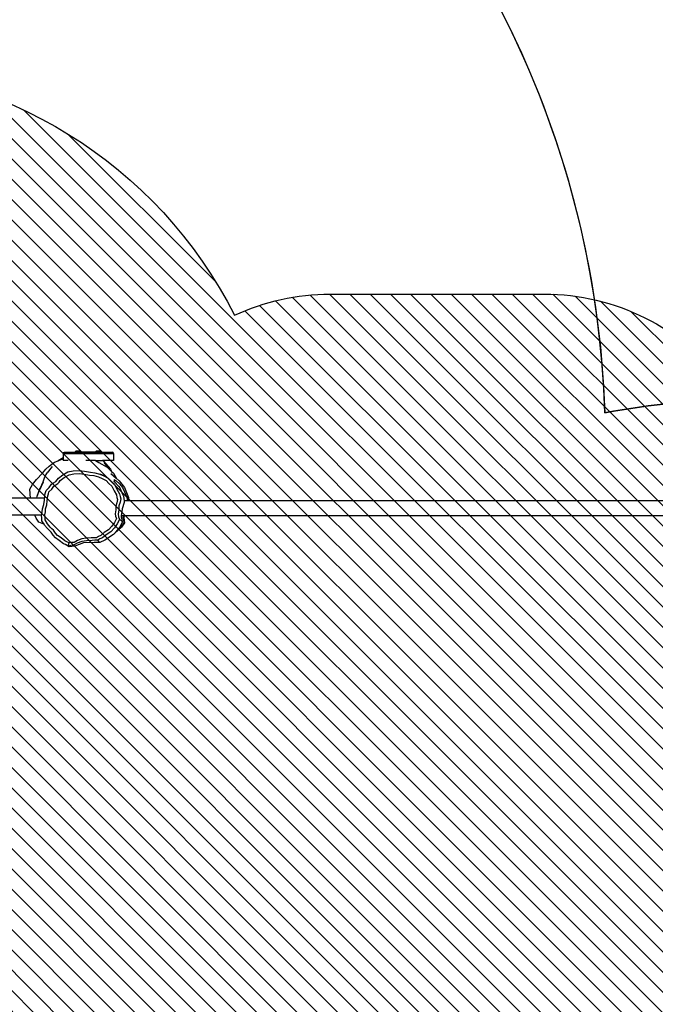
# Model space of a CAD drawing. Units: centimetres. Extents: x -1319 to 498, y -218 to 822.
# Drawn here: x -358 to -218, y 170 to 388 of the extents above; entities that cross this region are included whole.
import ezdxf

# ---------------------------------------------------------------- set-up
doc = ezdxf.new("R2010")
doc.units = ezdxf.units.CM
for name, color, linetype in [('VP-DIM', 7, 'Continuous'), ('VP-HIC', 6, 'Continuous'), ('VP-USE', 4, 'Continuous')]:
    doc.layers.add(name, color=color, linetype=linetype)
doc.layers.add('VP-EQ', color=7, linetype='Continuous', true_color=0x8a3492)
doc.dimstyles.new('Strefa', dxfattribs={"dimtxt": 14, "dimasz": 20, "dimexe": 20, "dimexo": 50, "dimgap": 20, "dimtad": 0, "dimdec": 0, "dimzin": 0, "dimdsep": 46, "dimtxsty": 'Standard', "dimcen": 0.09, "dimadec": 0, "dimazin": 0, "dimtfac": 1, "dimtdec": 4, "dimtofl": 0, "dimtmove": 0, "dimatfit": 3, "dimfxl": 70, "dimfxlon": 1, "dimtolj": 1, "dimtzin": 0, "dimarcsym": 0})

# ---------------------------------------------------------------- blocks, each defined once
blk = doc.blocks.new('rb2326')
at = {"layer": 'VP-EQ', "color": 0}
for p, q in [((-158.7121282034491, -111.1803396780894), (-156.839508890181, -110.4071395485287)), ((-158.3354861227655, -111.4774142532744), (-157.3633912136916, -111.0773083925244)), ((-157.3633912136916, -111.0773083925244), (-156.5449039269507, -110.6163994072114)), ((-156.839508890181, -110.4071395485287), (-155.5805761781699, -110.3156383039928)), ((-156.5449039269507, -110.6163994072114), (-155.8926173029598, -110.5694166393826)), ((-156.0785758892269, -111.2292054712127), (-155.5513668572783, -111.1325561099642)), ((-155.8926173029598, -110.5694166393826), (-155.3195640073641, -110.4643629858552)), ((-155.5805761781699, -110.3156383039928), (-154.7358740625136, -110.7784806761541)), ((-155.5805761781699, -110.3156383039928), (-155.3195640073641, -110.4643629858552)), ((-155.3195640073641, -110.4643629858552), (-155.5513668572783, -111.1325561099642)), ((-155.5513668572783, -111.1325561099642), (-155.062958547051, -111.4001801018562)), ((-155.3195640073641, -110.4643629858552), (-154.7886854092904, -110.7552586292164)), ((-154.7886854092904, -110.7552586292164), (-154.7358740625136, -110.7784806761541)), ((-154.7358740625136, -110.7784806761541), (-154.2880524964636, -110.9753954314336)), ((-154.2880524964636, -110.9753954314336), (-153.3805200704052, -111.6918003295813)), ((-167.1545800782262, -114.6191527432697), (-165.6387076615442, -113.2763775092942)), ((-165.6387076615442, -113.2763775092942), (-165.7740319054398, -113.4362646904783)), ((-165.5274966769131, -113.1449804267206), (-165.6387076615442, -113.2763775092942)), ((-165.5274966769131, -113.1449804267206), (-165.4001962417757, -113.0070519506375)), ((-165.4001962417757, -113.0070519506375), (-163.4480827730818, -111.768112211882)), ((-164.7815834502925, -113.6159697486406), (-163.7575574970204, -112.9690967943562)), ((-163.7575574970204, -112.9690967943562), (-162.9352207761058, -112.28846839769)), ((-163.4480827730818, -111.768112211882), (-162.3433172213658, -111.2566578922449)), ((-163.3143208677611, -113.4369112137876), (-162.5577710845197, -112.8107330888622)), ((-162.9352207761058, -112.28846839769), (-162.3564986836256, -112.021832426575)), ((-162.5577710845197, -112.8107330888622), (-162.0253467594395, -112.5654279954303)), ((-162.3564986836256, -112.021832426575), (-161.8809542956232, -111.7262129243934)), ((-162.3433172213658, -111.2566578922449), (-161.0564845160513, -111.2677864146887)), ((-162.3433172213658, -111.2566578922449), (-161.8809542956232, -111.7262129243934)), ((-162.0253467594395, -112.5654279954303), (-161.5878459224766, -112.2934580534211)), ((-161.8809542956232, -111.7262129243934), (-161.2080991026891, -111.7329304965653)), ((-161.5878459224766, -112.2934580534211), (-160.9688191449777, -112.2996382198181)), ((-161.2080991026891, -111.7329304965653), (-160.6224275330413, -111.6763896303757)), ((-161.0564845160513, -111.2677864146887), (-158.7121282034491, -111.1803396780894)), ((-160.9688191449777, -112.2996382198181), (-160.4300013009016, -112.2476206229167)), ((-160.6224275330413, -111.6763896303757), (-159.4012025229733, -111.6323223963013)), ((-160.4300013009016, -112.2476206229167), (-159.3064742916387, -112.2070787675777)), ((-159.4012025229733, -111.6323223963013), (-158.3354861227655, -111.4774142532744)), ((-159.3064742916387, -112.2070787675777), (-158.3260152034477, -112.064563275992)), ((-158.3260152034477, -112.064563275992), (-157.4316878871001, -111.6964658841)), ((-157.4316878871001, -111.6964658841), (-156.6786795832987, -111.2724296176128)), ((-156.6786795832987, -111.2724296176128), (-156.0785758892269, -111.2292054712127)), ((-155.062958547051, -111.4001801018562), (-154.6023762672505, -111.6027059598953)), ((-154.6023762672505, -111.6027059598953), (-153.7674464352767, -112.261798466192)), ((-153.7674464352767, -112.261798466192), (-152.9547361370414, -112.7988525209817)), ((-153.3805200704052, -111.6918003295813), (-152.4971393114562, -112.2755547369486)), ((-152.9547361370414, -112.7988525209817), (-152.5254402707873, -113.3428634123909)), ((-152.5254402707873, -113.3428634123909), (-152.1178886460351, -113.9615846470562)), ((-152.4971393114562, -112.2755547369486), (-152.0305133698733, -112.8668709232793)), ((-152.0305133698733, -112.8668709232793), (-151.5875224734036, -113.5393940044338)), ((-167.7793435925798, -115.570646639469), (-167.1545800782262, -114.6191527432697)), ((-167.633021946606, -115.6277141662111), (-167.3763421633666, -115.1408974506853)), ((-167.3763421633666, -115.1408974506853), (-167.052909411722, -114.6530250621424)), ((-166.8743181265547, -114.7572687289), (-167.3354306570359, -115.7183748080243)), ((-167.052909411722, -114.6530250621424), (-166.232628943544, -113.9340655797911)), ((-166.8168664104858, -114.6683858880811), (-166.8743181265547, -114.7572687289)), ((-165.7740319054398, -113.4362646904783), (-166.8168664104858, -114.6683858880811)), ((-166.4884464095628, -115.8916359299185), (-166.2133693948461, -115.3643932148834)), ((-166.232628943544, -113.9340655797911), (-165.7740319054398, -113.4362646904783)), ((-166.2133693948461, -115.3643932148834), (-165.5990473042507, -114.4985286355108)), ((-165.5990473042507, -114.4985286355108), (-164.7815834502925, -113.6159697486406)), ((-165.5736678137615, -115.6405839206688), (-165.0084914904129, -114.8439885076547)), ((-165.0084914904129, -114.8439885076547), (-164.2564247447732, -114.0320343317287)), ((-164.2564247447732, -114.0320343317287), (-163.3143208677611, -113.4369112137876)), ((-152.1178886460351, -113.9615846470562), (-151.7439250703073, -114.2885527910038)), ((-151.7439250703073, -114.2885527910038), (-151.3734365919012, -114.6716072948759)), ((-151.5875224734036, -113.5393940044338), (-151.1810403258737, -113.8947941608985)), ((-151.3734365919012, -114.6716072948759), (-150.774835136451, -115.4090064070942)), ((-151.1810403258737, -113.8947941608985), (-150.7783354580405, -114.3111577520615)), ((-150.7783354580405, -114.3111577520615), (-150.1276817021181, -115.112678526209)), ((-150.774835136451, -115.4090064070942), (-150.210348524227, -116.2403942311391)), ((-150.1276817021181, -115.112678526209), (-150.0155251830977, -115.2778650200629)), ((-150.0155251830977, -115.2778650200629), (-149.9454103820917, -115.2832444205973)), ((-150.0155251830977, -115.2778650200629), (-149.5141092975258, -116.0163609436499)), ((-149.9454103820917, -115.2832444205973), (-148.8384512788606, -115.7429382683889)), ((-310.2352302778305, -117.1347511886422), (-167.7519725411466, -117.1347511887188)), ((-167.6565891195528, -116.7282261314698), (-167.7793435925798, -115.570646639469)), ((-167.7793435925798, -115.570646639469), (-167.633021946606, -115.6277141662111)), ((-167.7519725411466, -117.1347511887188), (-167.6565891195528, -116.7282261314698)), ((-167.7519725411466, -117.1347511887188), (-167.5412301416155, -117.1347511887189)), ((-167.5685147695272, -116.2318992837873), (-167.633021946606, -115.6277141662111)), ((-167.4561521901753, -116.7789085524714), (-167.5685147695272, -116.2318992837873)), ((-167.5412301416155, -117.1347511887189), (-167.4561521901753, -116.7789085524714)), ((-167.5412301416155, -117.1347511887189), (-167.1623779414628, -117.1347511887191)), ((-167.3354306570359, -115.7183748080243), (-167.3595714794073, -115.7890644705868)), ((-167.3595714794073, -115.7890644705868), (-166.6729823279308, -116.3896638899933)), ((-167.3595714794073, -115.7890644705868), (-167.3382710585987, -115.8616637685925)), ((-167.1623779414628, -117.1347511887191), (-167.347026936343, -118.6336332974782)), ((-167.3382710585987, -115.8616637685925), (-167.1356894461967, -116.918108211106)), ((-167.1356894461967, -116.918108211106), (-167.1623779414628, -117.1347511887191)), ((-166.6729823279308, -116.3896638899933), (-166.4884464095628, -115.8916359299185)), ((-166.5104251743545, -116.9188713067964), (-166.6729823279308, -116.3896638899933)), ((-166.5157311558242, -118.4777168353487), (-166.3887134125668, -117.5192176986848)), ((-166.3887134125668, -117.5192176986848), (-166.5104251743545, -116.9188713067964)), ((-165.9965117122003, -116.5838329417748), (-165.8267386673002, -116.1256472185014)), ((-165.8469591309101, -117.0707037652272), (-165.9965117122003, -116.5838329417748)), ((-165.851840633862, -118.5048416514946), (-165.7349843100665, -117.6230224457646)), ((-165.7349843100665, -117.6230224457646), (-165.8469591309101, -117.0707037652272)), ((-165.8267386673002, -116.1256472185014), (-165.5736678137615, -115.6405839206688)), ((-150.1600920759143, -117.4041287154686), (-150.2956626021148, -118.0645822339805)), ((-150.210348524227, -116.2403942311391), (-150.2158167304669, -116.8353831416845)), ((-150.2158167304669, -116.8353831416845), (-150.1600920759143, -117.4041287154686)), ((-149.4594827232739, -117.2812897309603), (-149.6068419908838, -117.999173990213)), ((-149.5141092975258, -116.0163609436499), (-149.5200529999615, -116.6630880203266)), ((-149.5200529999615, -116.6630880203266), (-149.4617248800984, -117.2584054837653)), ((-149.4617248800984, -117.2584054837653), (-149.4594827232739, -117.2812897309603)), ((-149.4617248800984, -117.2584054837653), (-147.9710549459954, -117.2584054837653)), ((-148.8384512788606, -115.7429382683889), (-148.2351073786569, -116.6522186135877)), ((-148.2351073786569, -116.6522186135877), (-147.9710549459954, -117.2584054837653)), ((-147.9710549459954, -117.2584054837653), (-127.0807856767221, -117.2584054837652)), ((-167.3491167355647, -118.7560015250682), (-167.8039609762792, -120.1855977235733)), ((-167.347026936343, -118.6336332974782), (-167.3491167355647, -118.7560015250682)), ((-166.8120455252763, -120.1557759638372), (-166.5318167036223, -119.3519684445647)), ((-166.5318167036223, -119.3519684445647), (-166.5157311558242, -118.4777168353487)), ((-166.1244498537595, -120.0486560497112), (-165.8666393378359, -119.3091531319708)), ((-165.8666393378359, -119.3091531319708), (-165.851840633862, -118.5048416514946)), ((-150.5943548740651, -119.6091730971967), (-150.723802405322, -120.4941002202823)), ((-150.3521033074684, -118.7094276089352), (-150.5943548740651, -119.6091730971967)), ((-150.2956626021148, -118.0645822339805), (-150.3521033074684, -118.7094276089352)), ((-149.9315075038709, -119.6780771024105), (-150.0722113421938, -120.6399544101126)), ((-149.668190583657, -118.7000928760346), (-149.9315075038709, -119.6780771024105)), ((-149.6068419908838, -117.999173990213), (-149.668190583657, -118.7000928760346)), ((-310.1766033536582, -120.5004818648064), (-168.723489570826, -120.5004818648825)), ((-168.6682503645879, -121.1708463270868), (-168.723489570826, -120.5004818648825)), ((-168.723489570826, -120.5004818648825), (-168.3970533462626, -120.5004818648827)), ((-167.8385012068723, -123.3861438557133), (-168.6682503645879, -121.1708463270868)), ((-168.3774207156019, -120.7353361601031), (-168.3970533462626, -120.5004818648827)), ((-168.3970533462626, -120.5004818648827), (-167.7907497530508, -120.500481864883)), ((-168.2823669585365, -121.2512530291569), (-168.3774207156019, -120.7353361601031)), ((-167.8242524872807, -122.44244066861), (-168.2823669585365, -121.2512530291569)), ((-167.8039609762792, -120.1855977235733), (-167.8302479480207, -120.3185311326263)), ((-167.8302479480207, -120.3185311326263), (-167.805496833167, -120.4116388554237)), ((-167.805496833167, -120.4116388554237), (-167.7907497530508, -120.500481864883)), ((-167.7907497530508, -120.500481864883), (-167.6308835313691, -121.4635875192322)), ((-167.6308835313691, -121.4635875192322), (-167.5487594396774, -121.6086991819799)), ((-167.5487594396774, -121.6086991819799), (-166.6781569471387, -123.541864143122)), ((-166.9747165392923, -120.9062580175113), (-166.8120455252763, -120.1557759638372)), ((-166.8216578503026, -121.445689561553), (-166.9747165392923, -120.9062580175113)), ((-166.7131390168665, -122.0521860419241), (-166.8216578503026, -121.445689561553)), ((-166.1365908433964, -123.0184214761543), (-166.7131390168665, -122.0521860419241)), ((-166.274107186653, -120.7390995390893), (-166.1244498537595, -120.0486560497112)), ((-166.1332931927832, -121.2353765596095), (-166.274107186653, -120.7390995390893)), ((-166.0334558660201, -121.7933533215494), (-166.1332931927832, -121.2353765596095)), ((-165.5030315464286, -122.6822899210398), (-166.0334558660201, -121.7933533215494)), ((-150.9793780429292, -122.0298782874923), (-151.0905023337517, -122.4688759312358)), ((-150.8090536777115, -121.5904670590701), (-150.9793780429292, -122.0298782874923)), ((-150.7981233580699, -121.0497177821043), (-150.8090536777115, -121.5904670590701)), ((-150.723802405322, -120.4941002202823), (-150.7981233580699, -121.0497177821043)), ((-150.1648757687041, -121.8316574957511), (-150.3500109482879, -122.3092783962083)), ((-150.1529949864852, -121.2438865425269), (-150.1648757687041, -121.8316574957511)), ((-150.1243281889036, -121.029575832175), (-150.1529949864852, -121.2438865425269)), ((-150.0722113421938, -120.6399544101126), (-150.1243281889036, -121.029575832175)), ((-150.1243281889036, -121.029575832175), (-148.4122716334023, -121.029575832175)), ((-148.4970961895868, -121.5105989285336), (-149.1407853885838, -123.3725143169348)), ((-148.4970961895868, -121.5105989285336), (-149.0100065416796, -122.854402377344)), ((-148.4122716334023, -121.029575832175), (-148.4970961895868, -121.5105989285336)), ((-148.4122716334023, -121.029575832175), (-147.0113653530946, -121.029575832175)), ((-147.0113653530946, -121.029575832175), (-147.0051469919206, -121.0520042504006)), ((-147.0113653530946, -121.029575832175), (-56.30544511297452, -121.0295758321749)), ((-147.0051469919206, -121.0520042504006), (-146.8222456815694, -123.0486485630495)), ((-166.6055365023579, -124.921044663978), (-167.8385012068723, -123.3861438557133)), ((-167.3288512526338, -123.4338588431115), (-167.8242524872807, -122.44244066861)), ((-166.6943468779516, -124.1967019426198), (-167.3288512526338, -123.4338588431115)), ((-165.9780104967237, -124.9132780614678), (-166.6943468779516, -124.1967019426198)), ((-166.6781569471387, -123.541864143122), (-166.6254822500471, -123.5901534756334)), ((-166.6254822500471, -123.5901534756334), (-165.5444439409898, -124.7813942577911)), ((-165.59910085225, -124.1340744425017), (-166.1365908433964, -123.0184214761543)), ((-164.9063588837319, -124.7470627953162), (-165.59910085225, -124.1340744425017)), ((-165.0085407545753, -123.7086906500854), (-165.5030315464286, -122.6822899210398)), ((-164.3712181435363, -124.272639934671), (-165.0085407545753, -123.7086906500854)), ((-152.5713336506319, -124.0111418045927), (-153.0334196108471, -124.2710666977038)), ((-152.1737750526457, -123.7162214589286), (-152.5713336506319, -124.0111418045927)), ((-151.68826739929, -123.0758578827617), (-152.1737750526457, -123.7162214589286)), ((-151.6482685675446, -124.1422601042935), (-152.0803974783999, -124.462825697403)), ((-151.0905023337517, -122.4688759312358), (-151.68826739929, -123.0758578827617)), ((-151.1205428573748, -123.4462127388919), (-151.6482685675446, -124.1422601042935)), ((-150.4707982209209, -122.7864497481066), (-151.1205428573748, -123.4462127388919)), ((-150.3500109482879, -122.3092783962083), (-150.4707982209209, -122.7864497481066)), ((-149.0100065416796, -122.854402377344), (-149.8283505150841, -124.6671537064591)), ((-149.770991789132, -124.5970276483012), (-149.0100065416796, -122.854402377344)), ((-147.4278251138929, -124.1078432574194), (-148.3336673492271, -125.166817795384)), ((-146.8222456815694, -123.0486485630495), (-147.4278251138929, -124.1078432574194)), ((-165.9882123172492, -125.458021728053), (-166.6055365023579, -124.921044663978)), ((-165.9362416895862, -125.5274684463607), (-165.9882123172492, -125.458021728053)), ((-165.961446195943, -125.4813041355504), (-165.9882123172492, -125.458021728053)), ((-165.5245888192209, -125.2041361015441), (-165.9780104967237, -124.9132780614678)), ((-165.9362416895862, -125.5274684463607), (-165.961446195943, -125.4813041355504)), ((-164.7804188839975, -126.5086161927464), (-165.961446195943, -125.4813041355504)), ((-165.355415799638, -126.5913030849234), (-165.9362416895862, -125.5274684463607)), ((-165.5444439409898, -124.7813942577911), (-165.524588813246, -124.8031065124988)), ((-165.5245888192209, -125.2041361015441), (-165.524588813246, -124.8031065124988)), ((-164.197914283696, -125.4879923327775), (-164.9063588837319, -124.7470627953162)), ((-163.7194491115049, -124.9542951091339), (-164.3712181435363, -124.272639934671)), ((-163.256002194998, -126.0106754025388), (-164.197914283696, -125.4879923327775)), ((-162.8528899898998, -125.4351635333129), (-163.7194491115049, -124.9542951091339)), ((-163.6139652035717, -125.9119810951081), (-162.3729658147134, -126.4049082885383)), ((-162.3729658147134, -126.4049082885383), (-163.256002194998, -126.0106754025388)), ((-162.0404965200397, -125.7978577884343), (-162.8528899898998, -125.4351635333129)), ((-161.2638066430986, -126.6753635965367), (-162.3729658147134, -126.4049082885383)), ((-161.0200700821544, -126.0466766717925), (-162.0404965200397, -125.7978577884343)), ((-160.0864876165431, -126.1816027779899), (-161.0200700821544, -126.0466766717925)), ((-158.89877625999, -126.4048210750326), (-160.0864876165431, -126.1816027779899)), ((-157.8082069546851, -126.5009979643861), (-158.89877625999, -126.4048210750326)), ((-156.6066509699365, -126.4235543783248), (-157.8082069546851, -126.5009979643861)), ((-155.5233710712336, -126.2334972453629), (-156.6066509699365, -126.4235543783248)), ((-154.4811261092692, -125.638897971087), (-155.5233710712336, -126.2334972453629)), ((-154.1562588464827, -126.2321258783809), (-155.2891338051417, -126.8784294373736)), ((-153.5884214987777, -124.9672383035363), (-154.4811261092692, -125.638897971087)), ((-153.185927748123, -125.5020610223454), (-154.1562588464827, -126.2321258783809)), ((-153.3417117498817, -124.6115232709013), (-153.5884214987777, -124.9672383035363)), ((-153.0334196108471, -124.2710666977038), (-153.3417117498817, -124.6115232709013)), ((-152.9177649775846, -125.1154142477403), (-153.185927748123, -125.5020610223454)), ((-152.5826648264607, -124.7453527551357), (-152.9177649775846, -125.1154142477403)), ((-152.0803974783999, -124.462825697403), (-152.5826648264607, -124.7453527551357)), ((-150.1780305773318, -125.8128355464156), (-150.6863754292737, -126.6829111287875)), ((-149.8283505150841, -124.6671537064591), (-150.1780305773318, -125.8128355464156)), ((-148.3336673492271, -125.166817795384), (-149.6718567278718, -126.5578951066853)), ((-164.9490309890786, -126.9790708530906), (-165.355415799638, -126.5913030849234)), ((-164.6927172992574, -127.4828081794087), (-164.9490309890786, -126.9790708530906)), ((-164.4932243553661, -127.4139963632915), (-164.9490309890786, -126.9790708530906)), ((-163.0595892230318, -129.2986136783982), (-164.6927172992574, -127.4828081794087)), ((-163.2134314932849, -128.9397687349449), (-164.4932243553661, -127.4139963632915)), ((-163.9421078629281, -127.9398654576079), (-164.4932243553661, -127.4139963632915)), ((-162.0979259168891, -128.9220809938587), (-163.9421078629281, -127.9398654576079)), ((-160.2490430935216, -126.8220224076125), (-161.2638066430986, -126.6753635965367)), ((-158.958052488572, -127.0646509913592), (-160.2490430935216, -126.8220224076125)), ((-157.7726510697618, -127.1691910884862), (-158.958052488572, -127.0646509913592)), ((-156.4666119559052, -127.0850132775498), (-157.7726510697618, -127.1691910884862)), ((-155.2891338051417, -126.8784294373736), (-156.4666119559052, -127.0850132775498)), ((-151.1121385980913, -128.1201460436921), (-152.3407043365412, -128.9992914991293)), ((-151.7739833467026, -128.0656957605549), (-150.6863754292737, -126.6829111287875)), ((-150.3636104086234, -127.48668854906), (-151.1121385980913, -128.1201460436921)), ((-149.6718567278718, -126.5578951066853), (-150.3636104086234, -127.48668854906)), ((-165.3550144192183, -130.9658829401379), (-165.3550144192174, -129.3658829401377)), ((-165.3550144192174, -129.3658829401377), (-162.9404234036946, -129.3658829401389)), ((-163.0595892230318, -129.2986136783982), (-162.9404234036946, -129.3658829401389)), ((-161.3608153530154, -129.3658829401398), (-162.9404234036946, -129.3658829401389)), ((-161.3608153530154, -129.3658829401398), (-162.0979259168891, -128.9220809938587)), ((-161.3608153530154, -129.3658829401398), (-159.2634513606862, -129.3658829401409)), ((-155.3688332459111, -129.365882940143), (-154.2048662446727, -129.3658829401436)), ((-154.2048662446729, -129.7143079190618), (-154.2257735338217, -129.7169240427091)), ((-154.2257735338219, -129.9865427300109), (-154.204866244673, -129.974135506148)), ((-154.204866244673, -129.974135506148), (-153.1015373590861, -129.319375896695)), ((-154.2048662446729, -129.7143079190618), (-154.2048662446727, -129.3658829401436)), ((-153.970604985165, -129.6849948686565), (-154.2048662446729, -129.7143079190618)), ((-154.204866244673, -129.974135506148), (-154.2048662446729, -129.7143079190618)), ((-154.2048662446736, -130.9658829401438), (-154.204866244673, -129.974135506148)), ((-153.1015373590861, -129.319375896695), (-153.970604985165, -129.6849948686565)), ((-152.3407043365412, -128.9992914991293), (-153.1015373590861, -129.319375896695)), ((-165.3550144192183, -130.9658829401379), (-165.2671464535757, -131.1780149744937)), ((-154.2048662446736, -130.9658829401438), (-165.3550144192183, -130.9658829401379)), ((-165.2613401706777, -131.1780149744937), (-165.2671464535757, -131.1780149744937)), ((-165.2613401706777, -131.1780149744937), (-165.0550144192191, -131.265882940138)), ((-154.2927342103163, -131.1780149744997), (-165.2613401706777, -131.1780149744937)), ((-162.566625933234, -131.2658829401393), (-165.0550144192191, -131.265882940138)), ((-162.566625933234, -131.2658829401393), (-162.3016599332342, -131.5349569401409)), ((-161.334225933234, -131.2658829401399), (-162.566625933234, -131.2658829401393)), ((-161.599191933234, -131.5349569401413), (-162.3016599332342, -131.5349569401409)), ((-161.334225933234, -131.2658829401399), (-161.599191933234, -131.5349569401413)), ((-161.334225933234, -131.2658829401399), (-158.0666259332344, -131.2658829401432)), ((-158.0666259332344, -131.2658829401432), (-157.8016599332347, -131.5349569401434)), ((-156.8342259332344, -131.2658829401439), (-158.0666259332344, -131.2658829401432)), ((-157.0991919332345, -131.5349569401438), (-157.8016599332347, -131.5349569401434)), ((-156.8342259332344, -131.2658829401439), (-157.0991919332345, -131.5349569401438)), ((-154.5048662446731, -131.2658829401436), (-156.8342259332344, -131.2658829401439)), ((-154.2927342103163, -131.1780149744997), (-154.5048662446731, -131.2658829401436)), ((-154.2048662446736, -130.9658829401438), (-154.2927342103163, -131.1780149744997))]:
    blk.add_line(p, q, dxfattribs=at)
blk = doc.blocks.new('rb23262 2d')
at = {"layer": 'VP-EQ', "color": 0}
blk.add_blockref('rb2326', (0, 0), dxfattribs=at)
blk = doc.blocks.new('*D18')
at = {"layer": 'Defpoints', "color": 0}
for p in [(-572.4462755820115, 687.844520042524), (-10.69988690927312, 278.9060460067959), (-572.4462755820114, 171.1268016025906)]:
    blk.add_point(p, dxfattribs=at)
at = {"layer": 'VP-DIM', "color": 0, "lineweight": -2}
for p, q in [((-572.4462755820114, 617.844520042524), (-572.4462755820114, 707.844520042524)), ((-10.69988690927312, 617.8445200425239), (-10.69988690927312, 707.8445200425239)), ((-552.4462755820114, 687.844520042524), (-319.6538672556981, 687.844520042524)), ((-30.69988690927312, 687.8445200425239), (-242.3205339223647, 687.8445200425239))]:
    blk.add_line(p, q, dxfattribs=at)
at = {"layer": 'VP-DIM', "color": 0}
for points in [[(-552.4462755820114, 691.1778533758574), (-552.4462755820114, 684.5111867091906), (-572.4462755820114, 687.844520042524)], [(-30.69988690927312, 684.5111867091905), (-30.69988690927312, 691.1778533758572), (-10.69988690927312, 687.8445200425239)]]:
    blk.add_solid(points, dxfattribs=at)
at = {"layer": 'VP-DIM', "color": 0, "insert": (-280.9872005890314, 687.8445200425239), "char_height": 14, "attachment_point": 5}
blk.add_mtext('\\A1;562', dxfattribs=at)
blk = doc.blocks.new('*D19')
at = {"layer": 'Defpoints', "color": 0}
for p in [(-727.4462755820114, 801.844520042524), (203.9073106721653, 62.72584721632364), (-727.4462755820113, 59.62909509947598)]:
    blk.add_point(p, dxfattribs=at)
at = {"layer": 'VP-DIM', "color": 0, "lineweight": -2}
for p, q in [((-727.4462755820114, 731.844520042524), (-727.4462755820114, 821.844520042524)), ((203.9073106721652, 731.8445200425239), (203.9073106721652, 821.8445200425239)), ((-707.4462755820114, 801.844520042524), (-311.335166609019, 801.844520042524)), ((183.9073106721652, 801.8445200425239), (-238.6684999423524, 801.8445200425239))]:
    blk.add_line(p, q, dxfattribs=at)
at = {"layer": 'VP-DIM', "color": 0}
for points in [[(-707.4462755820114, 805.1778533758574), (-707.4462755820114, 798.5111867091906), (-727.4462755820114, 801.844520042524)], [(183.9073106721652, 798.5111867091905), (183.9073106721652, 805.1778533758572), (203.9073106721652, 801.8445200425239)]]:
    blk.add_solid(points, dxfattribs=at)
at = {"layer": 'VP-DIM', "color": 0, "insert": (-275.0018332756857, 801.844520042524), "char_height": 14, "attachment_point": 5}
blk.add_mtext('\\A1;931', dxfattribs=at)
blk = doc.blocks.new('*D20')
at = {"layer": 'Defpoints', "color": 0}
for p in [(-454.6815938822718, 503.8445200425238), (477.9073106721654, 503.8445200425236), (-36.56836645389507, -217.9257941785624)]:
    blk.add_point(p, dxfattribs=at)
at = {"layer": 'VP-DIM', "color": 0, "lineweight": -2}
for p, q in [((407.9073106721654, 503.8445200425235), (497.9073106721654, 503.8445200425235)), ((477.9073106721654, 483.8445200425235), (477.9073106721653, 163.100738449579)), ((477.9073106721652, -197.9257941785625), (477.9073106721653, 85.76740511624556)), ((407.9073106721652, -217.9257941785625), (497.9073106721652, -217.9257941785625))]:
    blk.add_line(p, q, dxfattribs=at)
at = {"layer": 'VP-DIM', "color": 0}
for points in [[(481.2406440054987, 483.8445200425235), (474.573977338832, 483.8445200425235), (477.9073106721654, 503.8445200425235)], [(474.5739773388319, -197.9257941785625), (481.2406440054986, -197.9257941785625), (477.9073106721652, -217.9257941785625)]]:
    blk.add_solid(points, dxfattribs=at)
at = {"layer": 'VP-DIM', "color": 0, "insert": (477.9073106721653, 124.4340717829122), "char_height": 14, "attachment_point": 5, "rotation": 90}
blk.add_mtext('\\A1;722', dxfattribs=at)
blk = doc.blocks.new('*D21')
at = {"layer": 'Defpoints', "color": 0}
for p in [(-340.8747573081236, 292.080694621278), (363.9073106721653, 292.0806946212779), (-235.4119538661311, -60.95021444203911)]:
    blk.add_point(p, dxfattribs=at)
at = {"layer": 'VP-DIM', "color": 0, "lineweight": -2}
for p, q in [((293.9073106721653, 292.0806946212779), (383.9073106721653, 292.0806946212779)), ((363.9073106721653, 272.0806946212779), (363.9073106721653, 156.8783769204391)), ((363.9073106721652, -40.95021444203923), (363.9073106721652, 79.54504358710565)), ((293.9073106721652, -60.95021444203921), (383.9073106721652, -60.95021444203923))]:
    blk.add_line(p, q, dxfattribs=at)
at = {"layer": 'VP-DIM', "color": 0}
for points in [[(367.2406440054986, 272.0806946212779), (360.573977338832, 272.0806946212779), (363.9073106721653, 292.0806946212779)], [(360.5739773388319, -40.95021444203923), (367.2406440054986, -40.95021444203923), (363.9073106721652, -60.95021444203923)]]:
    blk.add_solid(points, dxfattribs=at)
at = {"layer": 'VP-DIM', "color": 0, "insert": (363.9073106721653, 118.2117102537724), "char_height": 14, "attachment_point": 5, "rotation": 90}
blk.add_mtext('\\A1;353', dxfattribs=at)

msp = doc.modelspace()

# ---------------------------------------------------------------- hatches: boundary and pattern name
at = {"layer": 'VP-USE'}
h = msp.add_hatch(dxfattribs=at)
h.set_pattern_fill('ANSI31', color=4, angle=90.00000000000004, style=0)
h.set_pattern_definition([(135, (3273.205138383863, 41.70521067979759), (-2.245064030267287, -2.245064030267289), [])])
edge = h.paths.add_edge_path()
edge.add_line((-523.882829474308, 322.7378958166173), (-488.9713514098594, 322.7378958166173))
edge.add_arc((-399.9920477336011, 277.10146829114), 99.99999999999974, 26.73204350081562, 152.847251492013, ccw=False)
edge.add_arc((-289.5337922430486, 276.7750941600273), 50.00000000000022, 90.00000000000051, 115.01940513382971, ccw=False)
edge.add_line((-289.533792243049, 326.7750941600275), (-242.1337922430448, 326.7750941600275))
edge.add_arc((-242.1337922430449, 276.7750941600274), 50.00000000000011, 37.03819840152522, 89.99999999999989, ccw=False)
edge.add_arc((-106.8651560385907, 276.7750941600283), 100.0000000000002, -5.6284281750217815, 162.4718902005039, ccw=False)
edge.add_arc((-27.36914670976597, 221.1512227022903), 49.99999999999994, -5.115907697472721e-13, 66.39446631761979, ccw=False)
edge.add_line((22.63085329023397, 221.1512227022899), (22.63085329023397, 173.7512227022863))
edge.add_arc((-27.36914670976579, 173.7512227022864), 49.99999999999976, 335.82341061919084, 359.9999999999999, ccw=False)
edge.add_arc((-27.22760148330463, 64.21068655042325), 99.99999999999993, -152.6678220534643, 62.95254519684488, ccw=False)
edge.add_line((-116.0635524676436, 18.29583260632242), (-191.7879034326133, 18.29583260632245))
edge.add_arc((-291.1343964218327, 6.88205449638415), 99.99999999999955, -3.410605131648481e-12, 6.553896093122091, ccw=False)
edge.add_line((-191.1343964218331, 6.882054496378203), (-191.1343964218332, -103.0718677686406))
edge.add_arc((-291.1343964218331, -103.0718677686406), 99.99999999999991, 269.9868012217632, 360, ccw=False)
edge.add_line((-291.1574326353767, -203.0718651153048), (-399.5556200989986, -203.0468942767007))
edge.add_arc((-399.5325838854556, -103.0468969300359), 100.0000000000005, 180.0000000000003, 269.9868012217634, ccw=False)
edge.add_line((-499.5325838854561, -103.0468969300364), (-499.5325838854561, -78.82156505980433))
edge.add_line((-499.5325838854561, -78.82156505980433), (-560.5652488073019, -78.82156505980433))
edge.add_arc((-560.5652488073104, -28.82156505981403), 49.99999999999029, 179.9422804927176, 270.00000000000966, ccw=False)
edge.add_line((-610.5652234361633, -28.77119529609828), (-610.4774190280186, 145.548434940195))
edge.add_arc((-560.4774190280161, 145.5484349401927), 50.00000000000247, 155.9940910493736, 179.9999999999974, ccw=False)
edge.add_arc((-523.8828294743084, 222.7378958166173), 99.99999999999957, 180.0000000000001, 214.6442423697049, ccw=False)
edge.add_arc((-523.882829474308, 222.7378958166173), 100, 90, 180, ccw=False)

# ---------------------------------------------------------------- linework, layer by layer
at = {"layer": 'VP-HIC', "color": 30}
msp.add_lwpolyline([(-239.5490840360371, -61.76656209506518, 0.340156854635877), (-36.56836645389507, -217.9257941785624), (-6.092689327834762, -217.9257941785625, 0.4142135623730955), (203.9073106721653, -7.925794178562484), (203.9073106721653, 133.3774886112098, 0.414213562373095), (-6.092689327834648, 343.3774886112098), (-36.56836645389495, 343.3774886112098, 0.1581633477194421), (-159.8566465132746, 303.3774886112099), (-197.6944885898703, 303.37748861121, 0.04594470063725788), (-228.7397288684701, 300.5187254620961, 0.4049336338228156), (-438.6336425058538, 503.8445200425238), (-470.7295452586899, 503.8445200425239, 0.4142135623730951), (-680.72954525869, 293.8445200425239), (-680.72954525869, 151.4836324916672, 0.4142135623730953), (-470.7295452586899, -58.51636750833271), (-438.6336425058538, -58.51636750833271, 0.1570967460748532), (-316.0541332710071, -19.02813811594839, 0.1310870216834386)], format="xyb", close=True, dxfattribs=at)
at = {"layer": 'VP-HIC', "color": 2}
msp.add_lwpolyline([(187.8540071405383, 213.9049927883839, 0.06373075896695166), (194.3001130907269, 264.272542839527), (194.3001130907269, 294.706487218408, 0.4142135623730951), (-5.699886909273005, 494.706487218408), (-197.7490634240567, 494.706487218408, 0.1505110141057883), (-310.274246523629, 460.0488083839455, -0.2239839817483311), (-228.73972886847, 300.518725462096, -0.04594470063725788), (-197.6944885898704, 303.3774886112099), (-159.8566465132746, 303.3774886112099, -0.1581633477194421), (-36.56836645389484, 343.3774886112097), (-6.092689327834648, 343.3774886112097, -0.3031159112740641)], format="xyb", close=True, dxfattribs=at)
at = {"layer": 'VP-USE'}
msp.add_lwpolyline([(-523.882829474308, 322.7378958166173), (-488.9713514098594, 322.7378958166173, -0.6134924634098916), (-310.6800516914964, 322.0833242218931, -0.1096034989024965), (-289.533792243049, 326.7750941600275), (-242.1337922430448, 326.7750941600275, -0.2352928372009073), (-202.2220867524511, 306.8924606589782, -0.9011969511650882), (-7.347270014889546, 266.967425661671, -0.2980866567036146), (22.63085329023397, 221.1512227022899), (22.63085329023397, 173.7512227022863, -0.1058833268632962), (18.24522986320426, 153.2737069872574, -1.371598318436008), (-116.0635524676436, 18.29583260632242), (-191.7879034326133, 18.29583260632245, -0.02860456420609279), (-191.1343964218331, 6.882054496378203), (-191.1343964218332, -103.0718677686406, -0.4142810354906633), (-291.1574326353767, -203.0718651153048), (-399.5556200989986, -203.0468942767007, -0.4141460924745628), (-499.5325838854561, -103.0468969300364), (-499.5325838854561, -78.82156505980433), (-560.5652488073019, -78.82156505980433, -0.4145086524573672), (-610.5652234361633, -28.77119529609828), (-610.4774190280186, 145.548434940195, -0.1051303028157364), (-606.1525943166498, 165.8899777123827, -0.1523260406118125), (-623.882829474308, 222.7378958166173, -0.414213562373095)], format="xyb", close=True, dxfattribs=at)

# ---------------------------------------------------------------- block references
at = {"layer": 'VP-EQ', "color": 0, "rotation": 180}
msp.add_blockref('rb23262 2d', (-502.8251832413578, 160.5457376811369), dxfattribs=at)

# ---------------------------------------------------------------- dimensions: what is measured, and where the dimension line sits
at = {"layer": 'VP-DIM', "color": 0}
for base, p1, p2, angle, picture, middle in [((-727.4462755820114, 801.844520042524), (203.9073106721653, 62.72584721632364), (-727.4462755820113, 59.62909509947598), 180, '*D19', (-275.0018332756857, 801.844520042524)), ((-572.4462755820114, 687.844520042524), (-10.69988690927312, 278.9060460067959), (-572.4462755820114, 171.1268016025906), 180, '*D18', (-280.9872005890314, 687.8445200425239)), ((477.9073106721654, 503.8445200425235), (-36.56836645389507, -217.9257941785624), (-454.6815938822718, 503.8445200425238), 270, '*D20', (477.9073106721653, 124.4340717829122)), ((363.9073106721653, 292.0806946212779), (-235.4119538661311, -60.95021444203911), (-340.8747573081236, 292.080694621278), 270, '*D21', (363.9073106721653, 118.2117102537724))]:
    dim = msp.add_linear_dim(base=base, p1=p1, p2=p2, angle=angle, dimstyle='Strefa', dxfattribs=at)
    dim.commit()
    dim.dimension.update_dxf_attribs({"geometry": picture, "text_midpoint": middle, "dimtype": 160})

doc.saveas('drawing.dxf')
